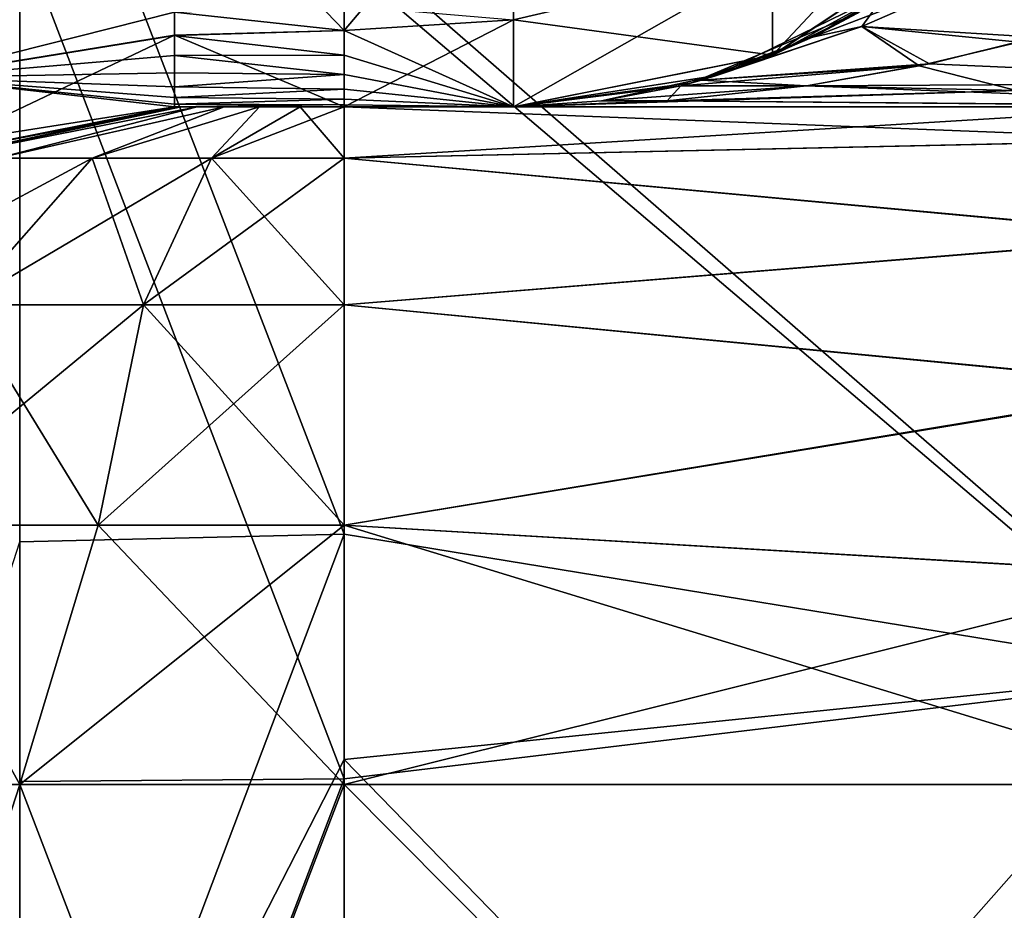
# Model space of a CAD drawing. Units: millimetres. Extents: x -27.5 to 27.5, y -120 to -40.
# Drawn here: x -24.4 to -18.6, y -114.7 to -109.5 of the extents above; entities that cross this region are included whole.
import ezdxf

# ---------------------------------------------------------------- set-up
doc = ezdxf.new("R2010")
doc.units = ezdxf.units.MM
doc.header["$LTSCALE"] = 21.359881
for name, color, linetype in [('1', 7, 'CONTINUOUS'), ('11', 7, 'CONTINUOUS'), ('118', 7, 'CONTINUOUS'), ('122', 7, 'CONTINUOUS'), ('123', 7, 'CONTINUOUS'), ('129', 7, 'CONTINUOUS'), ('135', 7, 'CONTINUOUS'), ('137', 7, 'CONTINUOUS'), ('139', 7, 'CONTINUOUS'), ('140', 7, 'CONTINUOUS'), ('141', 7, 'CONTINUOUS'), ('142', 7, 'CONTINUOUS'), ('148', 7, 'CONTINUOUS'), ('149', 7, 'CONTINUOUS'), ('153', 7, 'CONTINUOUS'), ('17', 7, 'CONTINUOUS'), ('172', 7, 'CONTINUOUS'), ('182', 7, 'CONTINUOUS'), ('22', 7, 'CONTINUOUS'), ('28', 7, 'CONTINUOUS'), ('29', 7, 'CONTINUOUS'), ('30', 7, 'CONTINUOUS'), ('31', 7, 'CONTINUOUS'), ('36', 7, 'CONTINUOUS'), ('37', 7, 'CONTINUOUS'), ('39', 7, 'CONTINUOUS'), ('61', 7, 'CONTINUOUS'), ('8', 7, 'CONTINUOUS'), ('88', 7, 'CONTINUOUS'), ('9', 7, 'CONTINUOUS')]:
    doc.layers.add(name, color=color, linetype=linetype)

msp = doc.modelspace()

# ---------------------------------------------------------------- linework, layer by layer
at = {"layer": '1', "linetype": 'Continuous'}
for points in [[(-17.5348, -113.3713, 419.8448), (-17.5348, -107.9321, 419.4658), (-22.5, -109.1428, 419.5713), (-17.5348, -113.3713, 419.8448)], [(-22.5, -113.9663, 419.8719), (-17.5348, -113.3713, 419.8448), (-22.5, -109.1428, 419.5713), (-22.5, -113.9663, 419.8719)], [(-17.535, -118.9931, 419.9965), (-17.5348, -113.3713, 419.8448), (-22.5, -118.9931, 419.9965), (-17.535, -118.9931, 419.9965)], [(-22.5, -118.9931, 419.9965), (-17.5348, -113.3713, 419.8448), (-22.5, -113.9663, 419.8719), (-22.5, -118.9931, 419.9965)]]:
    msp.add_3dface(points, dxfattribs=at)
at = {"layer": '11', "linetype": 'Continuous'}
for points in [[(-22.5, -109.5509, 383.0206), (-23.5, -109.4428, 383.3751), (-22.5, -109.4028, 383.498), (-22.5, -109.5509, 383.0206)], [(-23.5, -109.5794, 382.9204), (-23.5, -109.4428, 383.3751), (-22.5, -109.5509, 383.0206), (-23.5, -109.5794, 382.9204)], [(-22.5, -109.695, 382.4761), (-23.5, -109.5794, 382.9204), (-22.5, -109.5509, 383.0206), (-22.5, -109.695, 382.4761)], [(-23.5, -109.6985, 382.4612), (-23.5, -109.5794, 382.9204), (-22.5, -109.695, 382.4761), (-23.5, -109.6985, 382.4612)], [(-22.5, -109.8097, 381.9449), (-23.5, -109.6985, 382.4612), (-22.5, -109.695, 382.4761), (-22.5, -109.8097, 381.9449)], [(-23.5, -109.8002, 381.9939), (-23.5, -109.6985, 382.4612), (-22.5, -109.8097, 381.9449), (-23.5, -109.8002, 381.9939)], [(-23.5, -109.8831, 381.5168), (-23.5, -109.8002, 381.9939), (-22.5, -109.8097, 381.9449), (-23.5, -109.8831, 381.5168)], [(-22.5, -109.8958, 381.4308), (-23.5, -109.8831, 381.5168), (-22.5, -109.8097, 381.9449), (-22.5, -109.8958, 381.4308)], [(-23.5, -109.9457, 381.0275), (-23.5, -109.8831, 381.5168), (-22.5, -109.8958, 381.4308), (-23.5, -109.9457, 381.0275)], [(-22.5, -109.9549, 380.9354), (-23.5, -109.9457, 381.0275), (-22.5, -109.8958, 381.4308), (-22.5, -109.9549, 380.9354)], [(-23.5, -109.9858, 380.5218), (-23.5, -109.9457, 381.0275), (-22.5, -109.9549, 380.9354), (-23.5, -109.9858, 380.5218)], [(-22.5, -109.989, 380.4584), (-23.5, -109.9858, 380.5218), (-22.5, -109.9549, 380.9354), (-22.5, -109.989, 380.4584)], [(-22.5, -110, 380), (-23.5, -110, 379.9999), (-23.5, -109.9858, 380.5218), (-22.5, -110, 380)], [(-22.5, -110, 380), (-23.5, -109.9858, 380.5218), (-22.5, -109.989, 380.4584), (-22.5, -110, 380)]]:
    msp.add_3dface(points, dxfattribs=at)
at = {"layer": '118', "linetype": 'Continuous'}
for points in [[(-17.4999, -107.8732, -419.4604), (-17.4998, -113.3408, -419.8433), (-22.5, -108.9829, -419.5581), (-17.4999, -107.8732, -419.4604)], [(-22.5, -108.9829, -419.5581), (-17.4998, -113.3408, -419.8433), (-22.5, -112.5239, -419.8014), (-22.5, -108.9829, -419.5581)], [(-22.5, -112.5239, -419.8014), (-17.4998, -113.3408, -419.8433), (-22.5, -113.8537, -419.867), (-22.5, -112.5239, -419.8014)], [(-17.4998, -113.3408, -419.8433), (-17.5, -118.9931, -419.9965), (-22.5, -113.8537, -419.867), (-17.4998, -113.3408, -419.8433)], [(-22.5, -113.8537, -419.867), (-17.5, -118.9931, -419.9965), (-22.4999, -117.5533, -419.9794), (-22.5, -113.8537, -419.867)]]:
    msp.add_3dface(points, dxfattribs=at)
at = {"layer": '122', "linetype": 'Continuous'}
for points in [[(-23.5, -110, -360.01), (-18.8, -110, -360.0075), (-21.5002, -110, -361), (-23.5, -110, -360.01)], [(-18.8, -110, -360.0075), (-23.5, -110, -360.01), (-20.1179, -110, -354.9925), (-18.8, -110, -360.0075)], [(-23.5, -110, -365.015), (-23.5, -110, -360.01), (-21.5002, -110, -361), (-23.5, -110, -365.015)], [(-20.1179, -110, -354.9925), (-23.5, -110, -360.01), (-23.5, -110, -355.005), (-20.1179, -110, -354.9925)], [(-21.5002, -110, -364.99), (-23.5, -110, -365.015), (-21.5002, -110, -361), (-21.5002, -110, -364.99)], [(-23.5, -110, -365.015), (-21.5002, -110, -364.99), (-23.5, -110, -370.02), (-23.5, -110, -365.015)], [(-23.5, -110, -370.02), (-21.5002, -110, -364.99), (-21.5002, -110, -365.9999), (-23.5, -110, -370.02)], [(-20.1179, -110, -354.9925), (-23.5, -110, -355.005), (-20.656, -110, -349.9875), (-20.1179, -110, -354.9925)], [(-23.5, -110, -355.005), (-23.5, -110, -350), (-20.656, -110, -349.9875), (-23.5, -110, -355.005)], [(-23.5, -110, -345), (-18.7936, -110, -344.97), (-20.656, -110, -349.9875), (-23.5, -110, -345)], [(-18.7936, -110, -344.97), (-23.5, -110, -345), (-22.5, -110, -344), (-18.7936, -110, -344.97)], [(-23.5, -110, -350), (-23.5, -110, -345), (-20.656, -110, -349.9875), (-23.5, -110, -350)], [(-22.5, -110, -344), (-23.5, -110, -345), (-22.7586, -110, -344.034), (-22.5, -110, -344)], [(-22.7586, -110, -344.034), (-23.5, -110, -345), (-22.9999, -110, -344.1339), (-22.7586, -110, -344.034)], [(-22.9999, -110, -344.1339), (-23.5, -110, -345), (-23.2071, -110, -344.2929), (-22.9999, -110, -344.1339)], [(-23.2071, -110, -344.2929), (-23.5, -110, -345), (-23.3661, -110, -344.5001), (-23.2071, -110, -344.2929)], [(-23.3661, -110, -344.5001), (-23.5, -110, -345), (-23.4618, -110, -344.7262), (-23.3661, -110, -344.5001)], [(-21.5001, -110, -369.995), (-23.5, -110, -370.02), (-21.5002, -110, -365.9999), (-21.5001, -110, -369.995)], [(-23.5, -110, -370.02), (-21.5001, -110, -369.995), (-23.5, -110, -375.025), (-23.5, -110, -370.02)], [(-23.5, -110, -375.025), (-21.5001, -110, -369.995), (-21.5001, -110, -371.0048), (-23.5, -110, -375.025)], [(-21.5001, -110, -375), (-23.5, -110, -375.025), (-21.5001, -110, -371.0048), (-21.5001, -110, -375)], [(-23.5, -110, -375.025), (-21.5001, -110, -375), (-23.5, -110, -380), (-23.5, -110, -375.025)], [(-23.5, -110, -380), (-21.5001, -110, -375), (-22.5, -110, -380), (-23.5, -110, -380)], [(-17.535, -110, -344), (-18.7936, -110, -344.97), (-22.5, -110, -344), (-17.535, -110, -344)], [(-22.5, -110, -380), (-21.5001, -110, -375), (-21.5, -110, -376.0097), (-22.5, -110, -380)], [(-21.5, -110, -380), (-22.5, -110, -380), (-21.5, -110, -376.0097), (-21.5, -110, -380)], [(-21.5002, -110, -361), (-18.8, -110, -360.0075), (-18.5349, -110, -361), (-21.5002, -110, -361)], [(-20.1179, -110, -354.9925), (-20.656, -110, -349.9875), (-18.4123, -110, -351.2216), (-20.1179, -110, -354.9925)], [(-20.656, -110, -349.9875), (-18.7936, -110, -344.97), (-17.8427, -110, -349.9582), (-20.656, -110, -349.9875)], [(-20.656, -110, -349.9875), (-17.8427, -110, -349.9582), (-18.4123, -110, -351.2216), (-20.656, -110, -349.9875)], [(-16.7665, -110, -355.0214), (-18.8, -110, -360.0075), (-20.1179, -110, -354.9925), (-16.7665, -110, -355.0214)], [(-16.7665, -110, -355.0214), (-20.1179, -110, -354.9925), (-17.7364, -110, -354.182), (-16.7665, -110, -355.0214)], [(-17.7364, -110, -354.182), (-20.1179, -110, -354.9925), (-18.4123, -110, -352.7784), (-17.7364, -110, -354.182)], [(-18.4123, -110, -352.7784), (-20.1179, -110, -354.9925), (-18.4123, -110, -351.2216), (-18.4123, -110, -352.7784)], [(-18.8, -110, -360.0075), (-14.1, -110, -360.005), (-18.5349, -110, -361), (-18.8, -110, -360.0075)], [(-14.1, -110, -360.005), (-18.8, -110, -360.0075), (-15, -110, -355.5), (-14.1, -110, -360.005)], [(-15, -110, -355.5), (-18.8, -110, -360.0075), (-16.5182, -110, -355.1535), (-15, -110, -355.5)], [(-16.5182, -110, -355.1535), (-18.8, -110, -360.0075), (-16.7665, -110, -355.0214), (-16.5182, -110, -355.1535)], [(-18.7936, -110, -344.97), (-14.0952, -110, -344.97), (-17.7364, -110, -349.818), (-18.7936, -110, -344.97)], [(-14.0952, -110, -344.97), (-18.7936, -110, -344.97), (-17.535, -110, -344), (-14.0952, -110, -344.97)], [(-17.8427, -110, -349.9582), (-18.7936, -110, -344.97), (-17.7364, -110, -349.818), (-17.8427, -110, -349.9582)]]:
    msp.add_3dface(points, dxfattribs=at)
at = {"layer": '123', "linetype": 'Continuous'}
for points in [[(-22.5, -119, -340), (-17.535, -119, -340), (-22.5, -114, -340), (-22.5, -119, -340)], [(-22.5, -114, -340), (-17.535, -119, -340), (-17.535, -114, -340), (-22.5, -114, -340)]]:
    msp.add_3dface(points, dxfattribs=at)
at = {"layer": '129', "linetype": 'Continuous'}
for points in [[(-22.5, -108.0478, -386.4411), (-23.5, -108.5102, -385.6056), (-22.5, -109.5509, -383.0206), (-22.5, -108.0478, -386.4411)], [(-23.5, -108.5102, -385.6056), (-23.5, -109.5782, -382.9244), (-22.5, -109.5509, -383.0206), (-23.5, -108.5102, -385.6056)], [(-23.5, -109.5782, -382.9244), (-22.5, -110, -380), (-22.5, -109.5509, -383.0206), (-23.5, -109.5782, -382.9244)], [(-23.5, -110, -380), (-22.5, -110, -380), (-23.5, -109.5782, -382.9244), (-23.5, -110, -380)]]:
    msp.add_3dface(points, dxfattribs=at)
at = {"layer": '135', "linetype": 'Continuous'}
for points in [[(-22.5, -108.0478, -386.4411), (-22.5, -109.5509, -383.0206), (-21.5, -108.3692, -385.8727), (-22.5, -108.0478, -386.4411)], [(-21.5, -108.3692, -385.8727), (-22.5, -109.5509, -383.0206), (-21.5, -109.4866, -383.2359), (-21.5, -108.3692, -385.8727)], [(-22.5, -110, -380), (-21.5, -110, -380), (-21.5, -109.4866, -383.2359), (-22.5, -110, -380)], [(-22.5, -109.5509, -383.0206), (-22.5, -110, -380), (-21.5, -109.4866, -383.2359), (-22.5, -109.5509, -383.0206)]]:
    msp.add_3dface(points, dxfattribs=at)
at = {"layer": '137', "linetype": 'Continuous'}
for points in [[(-26.0355, -119, -341.4645), (-24.4134, -119, -340.3806), (-26.0355, -114, -341.4645), (-26.0355, -119, -341.4645)], [(-26.0355, -114, -341.4645), (-24.4134, -119, -340.3806), (-24.4134, -114, -340.3806), (-26.0355, -114, -341.4645)], [(-22.5, -119, -340), (-22.5, -114, -340), (-24.4134, -114, -340.3806), (-22.5, -119, -340)], [(-24.4134, -119, -340.3806), (-22.5, -119, -340), (-24.4134, -114, -340.3806), (-24.4134, -119, -340.3806)]]:
    msp.add_3dface(points, dxfattribs=at)
at = {"layer": '139', "linetype": 'Continuous'}
for points in [[(-23.5, -109.5782, -382.9244), (-23.5, -108.5102, -385.6056), (-25.0278, -109.8268, -383.1576), (-23.5, -109.5782, -382.9244)], [(-23.5, -108.5102, -385.6056), (-25.0278, -108.5113, -386.2437), (-25.0278, -109.8268, -383.1576), (-23.5, -108.5102, -385.6056)], [(-23.5, -110, -380), (-23.5, -109.5782, -382.9244), (-25.0278, -110.3033, -380), (-23.5, -110, -380)], [(-23.5, -109.5782, -382.9244), (-25.0278, -109.8268, -383.1576), (-25.0278, -110.3033, -380), (-23.5, -109.5782, -382.9244)]]:
    msp.add_3dface(points, dxfattribs=at)
at = {"layer": '140', "linetype": 'Continuous'}
for points in [[(-23.5, -110, -345), (-24.7361, -110.1958, -350), (-25.0278, -110.3033, -345), (-23.5, -110, -345)], [(-23.5, -110, -375.025), (-23.5, -110, -380), (-25.0278, -110.3033, -380), (-23.5, -110, -375.025)], [(-23.5, -110, -375.025), (-25.0278, -110.3033, -380), (-24.7361, -110.1958, -375.025), (-23.5, -110, -375.025)], [(-23.5, -110, -360.01), (-23.5, -110, -365.015), (-24.7361, -110.1958, -365.015), (-23.5, -110, -360.01)], [(-23.5, -110, -355.005), (-23.5, -110, -360.01), (-24.7361, -110.1958, -360.01), (-23.5, -110, -355.005)], [(-24.7361, -110.1958, -360.01), (-23.5, -110, -360.01), (-24.7361, -110.1958, -365.015), (-24.7361, -110.1958, -360.01)], [(-23.5, -110, -365.015), (-23.5, -110, -370.02), (-24.7361, -110.1958, -370.02), (-23.5, -110, -365.015)], [(-24.7361, -110.1958, -365.015), (-23.5, -110, -365.015), (-24.7361, -110.1958, -370.02), (-24.7361, -110.1958, -365.015)], [(-23.5, -110, -350), (-23.5, -110, -355.005), (-24.7361, -110.1958, -355.005), (-23.5, -110, -350)], [(-24.7361, -110.1958, -355.005), (-23.5, -110, -355.005), (-24.7361, -110.1958, -360.01), (-24.7361, -110.1958, -355.005)], [(-23.5, -110, -345), (-23.5, -110, -350), (-24.7361, -110.1958, -350), (-23.5, -110, -345)], [(-24.7361, -110.1958, -350), (-23.5, -110, -350), (-24.7361, -110.1958, -355.005), (-24.7361, -110.1958, -350)], [(-23.5, -110, -370.02), (-23.5, -110, -375.025), (-24.7361, -110.1958, -375.025), (-23.5, -110, -370.02)], [(-24.7361, -110.1958, -370.02), (-23.5, -110, -370.02), (-24.7361, -110.1958, -375.025), (-24.7361, -110.1958, -370.02)]]:
    msp.add_3dface(points, dxfattribs=at)
at = {"layer": '141', "linetype": 'Continuous'}
for points in [[(-23.5, -110, -345), (-25.0278, -110.3033, -345), (-24.9041, -110.3033, -344.2189), (-23.5, -110, -345)], [(-23.4618, -110, -344.7262), (-23.5, -110, -345), (-24.9041, -110.3033, -344.2189), (-23.4618, -110, -344.7262)], [(-23.3661, -110, -344.5001), (-23.4618, -110, -344.7262), (-24.9041, -110.3033, -344.2189), (-23.3661, -110, -344.5001)], [(-23.3661, -110, -344.5001), (-24.9041, -110.3033, -344.2189), (-24.5451, -110.3033, -343.5142), (-23.3661, -110, -344.5001)], [(-23.2071, -110, -344.2929), (-23.3661, -110, -344.5001), (-24.5451, -110.3033, -343.5142), (-23.2071, -110, -344.2929)], [(-23.2071, -110, -344.2929), (-24.5451, -110.3033, -343.5142), (-23.9858, -110.3033, -342.9549), (-23.2071, -110, -344.2929)], [(-22.9999, -110, -344.1339), (-23.2071, -110, -344.2929), (-23.9858, -110.3033, -342.9549), (-22.9999, -110, -344.1339)], [(-22.9999, -110, -344.1339), (-23.9858, -110.3033, -342.9549), (-23.2811, -110.3033, -342.5959), (-22.9999, -110, -344.1339)], [(-22.7586, -110, -344.034), (-22.9999, -110, -344.1339), (-23.2811, -110.3033, -342.5959), (-22.7586, -110, -344.034)], [(-22.7586, -110, -344.034), (-23.2811, -110.3033, -342.5959), (-22.5, -110.3033, -342.4722), (-22.7586, -110, -344.034)], [(-22.5, -110, -344), (-22.7586, -110, -344.034), (-22.5, -110.3033, -342.4722), (-22.5, -110, -344)], [(-24.7496, -111.1705, -341.9036), (-23.6827, -111.1705, -341.36), (-23.9858, -110.3033, -342.9549), (-24.7496, -111.1705, -341.9036)], [(-24.5451, -110.3033, -343.5142), (-24.7496, -111.1705, -341.9036), (-23.9858, -110.3033, -342.9549), (-24.5451, -110.3033, -343.5142)], [(-23.9858, -110.3033, -342.9549), (-23.6827, -111.1705, -341.36), (-23.2811, -110.3033, -342.5959), (-23.9858, -110.3033, -342.9549)], [(-23.6827, -111.1705, -341.36), (-22.5, -111.1705, -341.1727), (-23.2811, -110.3033, -342.5959), (-23.6827, -111.1705, -341.36)], [(-23.2811, -110.3033, -342.5959), (-22.5, -111.1705, -341.1727), (-22.5, -110.3033, -342.4722), (-23.2811, -110.3033, -342.5959)], [(-25.26, -112.4693, -341.2012), (-23.951, -112.4693, -340.5343), (-24.7496, -111.1705, -341.9036), (-25.26, -112.4693, -341.2012)], [(-24.7496, -111.1705, -341.9036), (-23.951, -112.4693, -340.5343), (-23.6827, -111.1705, -341.36), (-24.7496, -111.1705, -341.9036)], [(-23.951, -112.4693, -340.5343), (-22.5, -112.4693, -340.3045), (-23.6827, -111.1705, -341.36), (-23.951, -112.4693, -340.5343)], [(-23.6827, -111.1705, -341.36), (-22.5, -112.4693, -340.3045), (-22.5, -111.1705, -341.1727), (-23.6827, -111.1705, -341.36)], [(-26.0355, -114, -341.4645), (-24.4134, -114, -340.3806), (-25.26, -112.4693, -341.2012), (-26.0355, -114, -341.4645)], [(-25.26, -112.4693, -341.2012), (-24.4134, -114, -340.3806), (-23.951, -112.4693, -340.5343), (-25.26, -112.4693, -341.2012)], [(-24.4134, -114, -340.3806), (-22.5, -114, -340), (-23.951, -112.4693, -340.5343), (-24.4134, -114, -340.3806)], [(-23.951, -112.4693, -340.5343), (-22.5, -114, -340), (-22.5, -112.4693, -340.3045), (-23.951, -112.4693, -340.5343)]]:
    msp.add_3dface(points, dxfattribs=at)
at = {"layer": '142', "linetype": 'Continuous'}
for points in [[(-17.535, -110, -344), (-22.5, -110, -344), (-22.5, -110.3033, -342.4722), (-17.535, -110, -344)], [(-17.535, -110, -344), (-22.5, -110.3033, -342.4722), (-17.535, -110.1958, -342.7639), (-17.535, -110, -344)], [(-22.5, -110.3033, -342.4722), (-17.535, -110.7639, -341.6489), (-17.535, -110.1958, -342.7639), (-22.5, -110.3033, -342.4722)], [(-22.5, -110.3033, -342.4722), (-22.5, -111.1705, -341.1727), (-17.535, -110.7639, -341.6489), (-22.5, -110.3033, -342.4722)], [(-22.5, -111.1705, -341.1727), (-17.535, -111.6489, -340.7639), (-17.535, -110.7639, -341.6489), (-22.5, -111.1705, -341.1727)], [(-22.5, -111.1705, -341.1727), (-22.5, -112.4693, -340.3045), (-17.535, -111.6489, -340.7639), (-22.5, -111.1705, -341.1727)], [(-22.5, -112.4693, -340.3045), (-17.535, -112.7639, -340.1958), (-17.535, -111.6489, -340.7639), (-22.5, -112.4693, -340.3045)], [(-22.5, -112.4693, -340.3045), (-22.5, -114, -340), (-17.535, -112.7639, -340.1958), (-22.5, -112.4693, -340.3045)], [(-22.5, -114, -340), (-17.535, -114, -340), (-17.535, -112.7639, -340.1958), (-22.5, -114, -340)]]:
    msp.add_3dface(points, dxfattribs=at)
at = {"layer": '148', "linetype": 'Continuous'}
for points in [[(-18.6727, -108.8295, -380), (-18.6727, -108.3079, -383.0806), (-19.9722, -109.6967, -380), (-18.6727, -108.8295, -380)], [(-19.9722, -109.6967, -380), (-18.6727, -108.3079, -383.0806), (-19.9722, -109.1323, -383.3498), (-19.9722, -109.6967, -380)], [(-21.5, -108.3692, -385.8727), (-21.5, -109.4866, -383.2359), (-19.9722, -109.1323, -383.3498), (-21.5, -108.3692, -385.8727)], [(-21.5, -109.4866, -383.2359), (-21.5, -110, -380), (-19.9722, -109.1323, -383.3498), (-21.5, -109.4866, -383.2359)], [(-21.5, -110, -380), (-19.9722, -109.6967, -380), (-19.9722, -109.1323, -383.3498), (-21.5, -110, -380)]]:
    msp.add_3dface(points, dxfattribs=at)
at = {"layer": '149', "linetype": 'Continuous'}
for points in [[(-18.6727, -108.8295, -380), (-19.9722, -109.6967, -380), (-19.9693, -109.6955, -376.0096), (-18.6727, -108.8295, -380)], [(-19.9694, -109.6956, -371.0046), (-19.4711, -109.4473, -365.9996), (-18.6717, -108.8286, -371.0046), (-19.9694, -109.6956, -371.0046)], [(-19.9694, -109.6956, -371.0046), (-18.6717, -108.8286, -371.0046), (-19.9693, -109.6955, -376.0096), (-19.9694, -109.6956, -371.0046)], [(-18.6727, -108.8295, -380), (-19.9693, -109.6955, -376.0096), (-18.6716, -108.8285, -376.0096), (-18.6727, -108.8295, -380)], [(-19.9693, -109.6955, -376.0096), (-18.6717, -108.8286, -371.0046), (-18.6716, -108.8285, -376.0096), (-19.9693, -109.6955, -376.0096)], [(-19.3252, -109.3571, -364.8061), (-19.4711, -109.4473, -365.9996), (-19.7373, -109.5907, -364.0847), (-19.3252, -109.3571, -364.8061)], [(-20.4487, -109.8594, -365.9996), (-19.4711, -109.4473, -365.9996), (-19.9694, -109.6956, -371.0046), (-20.4487, -109.8594, -365.9996)], [(-19.4711, -109.4473, -365.9996), (-20.4487, -109.8594, -365.9996), (-19.7373, -109.5907, -364.0847), (-19.4711, -109.4473, -365.9996)], [(-19.7373, -109.5907, -364.0847), (-20.4487, -109.8594, -365.9996), (-20.0988, -109.7466, -363.452), (-19.7373, -109.5907, -364.0847)], [(-21.5001, -110, -375), (-21.5001, -110, -371.0048), (-19.9694, -109.6956, -371.0046), (-21.5001, -110, -375)], [(-21.5, -110, -376.0097), (-21.5001, -110, -375), (-19.9694, -109.6956, -371.0046), (-21.5, -110, -376.0097)], [(-21.5001, -110, -371.0048), (-20.4487, -109.8594, -365.9996), (-19.9694, -109.6956, -371.0046), (-21.5001, -110, -371.0048)], [(-21.5, -110, -380), (-21.5, -110, -376.0097), (-19.9693, -109.6955, -376.0096), (-21.5, -110, -380)], [(-19.9722, -109.6967, -380), (-21.5, -110, -380), (-19.9693, -109.6955, -376.0096), (-19.9722, -109.6967, -380)], [(-21.5, -110, -376.0097), (-19.9694, -109.6956, -371.0046), (-19.9693, -109.6955, -376.0096), (-21.5, -110, -376.0097)], [(-20.0988, -109.7466, -363.452), (-20.4487, -109.8594, -365.9996), (-20.3913, -109.8433, -362.9402), (-20.0988, -109.7466, -363.452)], [(-21.5001, -110, -369.995), (-21.5002, -110, -365.9999), (-20.4487, -109.8594, -365.9996), (-21.5001, -110, -369.995)], [(-20.4487, -109.8594, -365.9996), (-21.5002, -110, -365.9999), (-20.5133, -109.8764, -362.7266), (-20.4487, -109.8594, -365.9996)], [(-20.5133, -109.8764, -362.7266), (-21.5002, -110, -365.9999), (-20.9823, -109.9664, -361.9058), (-20.5133, -109.8764, -362.7266)], [(-21.5001, -110, -371.0048), (-21.5001, -110, -369.995), (-20.4487, -109.8594, -365.9996), (-21.5001, -110, -371.0048)], [(-20.3913, -109.8433, -362.9402), (-20.4487, -109.8594, -365.9996), (-20.5133, -109.8764, -362.7266), (-20.3913, -109.8433, -362.9402)], [(-21.5002, -110, -364.99), (-21.5002, -110, -361), (-20.9823, -109.9664, -361.9058), (-21.5002, -110, -364.99)], [(-21.5002, -110, -365.9999), (-21.5002, -110, -364.99), (-20.9823, -109.9664, -361.9058), (-21.5002, -110, -365.9999)]]:
    msp.add_3dface(points, dxfattribs=at)
at = {"layer": '153', "linetype": 'Continuous'}
for points in [[(-18.5346, -109.9044, -361.8693), (-18.5204, -109.6195, -362.7026), (-19.1078, -109.7592, -362.367), (-18.5346, -109.9044, -361.8693)], [(-18.5346, -109.9044, -361.8693), (-19.1078, -109.7592, -362.367), (-19.7734, -109.8764, -361.9867), (-18.5346, -109.9044, -361.8693)], [(-20.5942, -109.9664, -361.5176), (-18.5346, -109.9044, -361.8693), (-19.7734, -109.8764, -361.9867), (-20.5942, -109.9664, -361.5176)], [(-21.5002, -110, -361), (-18.5349, -110, -361), (-18.5346, -109.9044, -361.8693), (-21.5002, -110, -361)], [(-21.5002, -110, -361), (-18.5346, -109.9044, -361.8693), (-20.5942, -109.9664, -361.5176), (-21.5002, -110, -361)]]:
    msp.add_3dface(points, dxfattribs=at)
at = {"layer": '17', "linetype": 'Continuous'}
for points in [[(-22.5, -109.5509, 383.0206), (-22.5, -109.4028, 383.498), (-21.5, -109.4865, 383.2363), (-22.5, -109.5509, 383.0206)], [(-21.5, -110, 380), (-22.5, -109.5509, 383.0206), (-21.5, -109.4865, 383.2363), (-21.5, -110, 380)], [(-21.5, -110, 380), (-22.5, -109.695, 382.4761), (-22.5, -109.5509, 383.0206), (-21.5, -110, 380)], [(-21.5, -110, 380), (-22.5, -109.8097, 381.9449), (-22.5, -109.695, 382.4761), (-21.5, -110, 380)], [(-21.5, -110, 380), (-22.5, -109.8958, 381.4308), (-22.5, -109.8097, 381.9449), (-21.5, -110, 380)], [(-21.5, -110, 380), (-22.5, -109.9549, 380.9354), (-22.5, -109.8958, 381.4308), (-21.5, -110, 380)], [(-21.5, -110, 380), (-22.5, -109.989, 380.4584), (-22.5, -109.9549, 380.9354), (-21.5, -110, 380)], [(-21.5, -110, 380), (-22.5, -110, 380), (-22.5, -109.989, 380.4584), (-21.5, -110, 380)]]:
    msp.add_3dface(points, dxfattribs=at)
at = {"layer": '172', "linetype": 'Continuous'}
for points in [[(-22.5, -107.4903, -419.4242), (-22.5, -112.5239, -419.8014), (-24.4134, -107.549, -419.0474), (-22.5, -107.4903, -419.4242)], [(-22.5, -107.4903, -419.4242), (-22.5, -108.9829, -419.5581), (-22.5, -112.5239, -419.8014), (-22.5, -107.4903, -419.4242)], [(-24.4134, -107.549, -419.0474), (-22.5, -112.5239, -419.8014), (-24.4135, -112.569, -419.4227), (-24.4134, -107.549, -419.0474)], [(-22.5, -112.5239, -419.8014), (-24.4133, -117.5884, -419.5994), (-24.4135, -112.569, -419.4227), (-22.5, -112.5239, -419.8014)], [(-22.5, -112.5239, -419.8014), (-22.5, -113.8537, -419.867), (-24.4133, -117.5884, -419.5994), (-22.5, -112.5239, -419.8014)], [(-24.4133, -117.5884, -419.5994), (-26.0355, -117.6065, -418.5156), (-24.4135, -112.569, -419.4227), (-24.4133, -117.5884, -419.5994)], [(-22.5, -113.8537, -419.867), (-22.4999, -117.5533, -419.9794), (-24.4133, -117.5884, -419.5994), (-22.5, -113.8537, -419.867)]]:
    msp.add_3dface(points, dxfattribs=at)
at = {"layer": '182', "linetype": 'Continuous'}
for points in [[(-19.3252, -109.3571, -364.8061), (-19.7373, -109.5907, -364.0847), (-18.532, -109.127, -363.9398), (-19.3252, -109.3571, -364.8061)], [(-18.532, -109.127, -363.9398), (-19.7373, -109.5907, -364.0847), (-19.4456, -109.527, -363.4569), (-18.532, -109.127, -363.9398)], [(-18.5204, -109.6195, -362.7026), (-18.532, -109.127, -363.9398), (-19.4456, -109.527, -363.4569), (-18.5204, -109.6195, -362.7026)], [(-20.0988, -109.7466, -363.452), (-20.3913, -109.8433, -362.9402), (-19.4456, -109.527, -363.4569), (-20.0988, -109.7466, -363.452)], [(-20.3913, -109.8433, -362.9402), (-19.1078, -109.7592, -362.367), (-19.4456, -109.527, -363.4569), (-20.3913, -109.8433, -362.9402)], [(-19.7373, -109.5907, -364.0847), (-20.0988, -109.7466, -363.452), (-19.4456, -109.527, -363.4569), (-19.7373, -109.5907, -364.0847)], [(-19.1078, -109.7592, -362.367), (-18.5204, -109.6195, -362.7026), (-19.4456, -109.527, -363.4569), (-19.1078, -109.7592, -362.367)], [(-20.3913, -109.8433, -362.9402), (-20.5133, -109.8764, -362.7266), (-19.1078, -109.7592, -362.367), (-20.3913, -109.8433, -362.9402)], [(-19.1078, -109.7592, -362.367), (-20.5133, -109.8764, -362.7266), (-19.7734, -109.8764, -361.9867), (-19.1078, -109.7592, -362.367)], [(-20.5133, -109.8764, -362.7266), (-20.9823, -109.9664, -361.9058), (-19.7734, -109.8764, -361.9867), (-20.5133, -109.8764, -362.7266)], [(-20.9823, -109.9664, -361.9058), (-20.5942, -109.9664, -361.5176), (-19.7734, -109.8764, -361.9867), (-20.9823, -109.9664, -361.9058)], [(-20.9823, -109.9664, -361.9058), (-21.5002, -110, -361), (-20.5942, -109.9664, -361.5176), (-20.9823, -109.9664, -361.9058)]]:
    msp.add_3dface(points, dxfattribs=at)
at = {"layer": '22', "linetype": 'Continuous'}
for points in [[(-24.4134, -119, 340.3806), (-26.0355, -119, 341.4645), (-24.4134, -114, 340.3806), (-24.4134, -119, 340.3806)], [(-24.4134, -114, 340.3806), (-26.0355, -119, 341.4645), (-26.0355, -114, 341.4645), (-24.4134, -114, 340.3806)], [(-22.5, -114, 340), (-22.5, -119, 340), (-24.4134, -119, 340.3806), (-22.5, -114, 340)], [(-22.5, -114, 340), (-24.4134, -119, 340.3806), (-24.4134, -114, 340.3806), (-22.5, -114, 340)]]:
    msp.add_3dface(points, dxfattribs=at)
at = {"layer": '28', "linetype": 'Continuous'}
for points in [[(-22.5, -110, 344), (-17.5, -110, 344), (-17.5, -110.1958, 342.7639), (-22.5, -110, 344)], [(-22.5, -110, 344), (-17.5, -110.1958, 342.7639), (-22.5, -110.3033, 342.4722), (-22.5, -110, 344)], [(-17.5, -110.1958, 342.7639), (-17.5, -110.7639, 341.6489), (-22.5, -110.3033, 342.4722), (-17.5, -110.1958, 342.7639)], [(-22.5, -110.3033, 342.4722), (-17.5, -110.7639, 341.6489), (-22.5, -111.1705, 341.1727), (-22.5, -110.3033, 342.4722)], [(-17.5, -110.7639, 341.6489), (-17.5, -111.6489, 340.7639), (-22.5, -111.1705, 341.1727), (-17.5, -110.7639, 341.6489)], [(-22.5, -111.1705, 341.1727), (-17.5, -111.6489, 340.7639), (-22.5, -112.4693, 340.3045), (-22.5, -111.1705, 341.1727)], [(-17.5, -111.6489, 340.7639), (-17.5, -112.7639, 340.1958), (-22.5, -112.4693, 340.3045), (-17.5, -111.6489, 340.7639)], [(-17.5, -114, 340), (-22.5, -114, 340), (-22.5, -112.4693, 340.3045), (-17.5, -114, 340)], [(-17.5, -112.7639, 340.1958), (-17.5, -114, 340), (-22.5, -112.4693, 340.3045), (-17.5, -112.7639, 340.1958)]]:
    msp.add_3dface(points, dxfattribs=at)
at = {"layer": '29', "linetype": 'Continuous'}
for points in [[(-23.5, -110, 345), (-23.4618, -110, 344.7262), (-25.0278, -110.3033, 345), (-23.5, -110, 345)], [(-23.4618, -110, 344.7262), (-24.9041, -110.3033, 344.2189), (-25.0278, -110.3033, 345), (-23.4618, -110, 344.7262)], [(-23.4618, -110, 344.7262), (-23.3661, -110, 344.5001), (-24.9041, -110.3033, 344.2189), (-23.4618, -110, 344.7262)], [(-23.3661, -110, 344.5001), (-24.5451, -110.3033, 343.5142), (-24.9041, -110.3033, 344.2189), (-23.3661, -110, 344.5001)], [(-23.3661, -110, 344.5001), (-23.2071, -110, 344.2929), (-24.5451, -110.3033, 343.5142), (-23.3661, -110, 344.5001)], [(-23.2071, -110, 344.2929), (-23.9858, -110.3033, 342.9549), (-24.5451, -110.3033, 343.5142), (-23.2071, -110, 344.2929)], [(-23.2071, -110, 344.2929), (-22.9999, -110, 344.1339), (-23.9858, -110.3033, 342.9549), (-23.2071, -110, 344.2929)], [(-22.9999, -110, 344.1339), (-23.2811, -110.3033, 342.5959), (-23.9858, -110.3033, 342.9549), (-22.9999, -110, 344.1339)], [(-22.9999, -110, 344.1339), (-22.7586, -110, 344.034), (-23.2811, -110.3033, 342.5959), (-22.9999, -110, 344.1339)], [(-22.7586, -110, 344.034), (-22.5, -110, 344), (-23.2811, -110.3033, 342.5959), (-22.7586, -110, 344.034)], [(-22.5, -110, 344), (-22.5, -110.3033, 342.4722), (-23.2811, -110.3033, 342.5959), (-22.5, -110, 344)], [(-24.7496, -111.1705, 341.9036), (-25.5964, -111.1705, 342.7504), (-23.9858, -110.3033, 342.9549), (-24.7496, -111.1705, 341.9036)], [(-23.9858, -110.3033, 342.9549), (-25.5964, -111.1705, 342.7504), (-24.5451, -110.3033, 343.5142), (-23.9858, -110.3033, 342.9549)], [(-23.6827, -111.1705, 341.36), (-24.7496, -111.1705, 341.9036), (-23.2811, -110.3033, 342.5959), (-23.6827, -111.1705, 341.36)], [(-23.2811, -110.3033, 342.5959), (-24.7496, -111.1705, 341.9036), (-23.9858, -110.3033, 342.9549), (-23.2811, -110.3033, 342.5959)], [(-22.5, -110.3033, 342.4722), (-22.5, -111.1705, 341.1727), (-23.6827, -111.1705, 341.36), (-22.5, -110.3033, 342.4722)], [(-22.5, -110.3033, 342.4722), (-23.6827, -111.1705, 341.36), (-23.2811, -110.3033, 342.5959), (-22.5, -110.3033, 342.4722)], [(-23.951, -112.4693, 340.5343), (-25.26, -112.4693, 341.2012), (-23.6827, -111.1705, 341.36), (-23.951, -112.4693, 340.5343)], [(-23.6827, -111.1705, 341.36), (-25.26, -112.4693, 341.2012), (-24.7496, -111.1705, 341.9036), (-23.6827, -111.1705, 341.36)], [(-22.5, -111.1705, 341.1727), (-22.5, -112.4693, 340.3045), (-23.951, -112.4693, 340.5343), (-22.5, -111.1705, 341.1727)], [(-22.5, -111.1705, 341.1727), (-23.951, -112.4693, 340.5343), (-23.6827, -111.1705, 341.36), (-22.5, -111.1705, 341.1727)], [(-24.4134, -114, 340.3806), (-26.0355, -114, 341.4645), (-25.26, -112.4693, 341.2012), (-24.4134, -114, 340.3806)], [(-23.951, -112.4693, 340.5343), (-24.4134, -114, 340.3806), (-25.26, -112.4693, 341.2012), (-23.951, -112.4693, 340.5343)], [(-22.5, -114, 340), (-24.4134, -114, 340.3806), (-22.5, -112.4693, 340.3045), (-22.5, -114, 340)], [(-22.5, -112.4693, 340.3045), (-24.4134, -114, 340.3806), (-23.951, -112.4693, 340.5343), (-22.5, -112.4693, 340.3045)]]:
    msp.add_3dface(points, dxfattribs=at)
at = {"layer": '30', "linetype": 'Continuous'}
for points in [[(-23.5, -110, 379.9999), (-24.7361, -110.1958, 375), (-25.0278, -110.3033, 380), (-23.5, -110, 379.9999)], [(-23.5, -110, 349.975), (-23.5, -110, 345), (-25.0278, -110.3033, 345), (-23.5, -110, 349.975)], [(-23.5, -110, 349.975), (-25.0278, -110.3033, 345), (-24.7361, -110.1958, 349.975), (-23.5, -110, 349.975)], [(-23.5, -110, 364.99), (-23.5, -110, 359.985), (-24.7361, -110.1958, 359.985), (-23.5, -110, 364.99)], [(-23.5, -110, 369.995), (-23.5, -110, 364.99), (-24.7361, -110.1958, 364.99), (-23.5, -110, 369.995)], [(-24.7361, -110.1958, 364.99), (-23.5, -110, 364.99), (-24.7361, -110.1958, 359.985), (-24.7361, -110.1958, 364.99)], [(-23.5, -110, 359.985), (-23.5, -110, 354.98), (-24.7361, -110.1958, 354.98), (-23.5, -110, 359.985)], [(-24.7361, -110.1958, 359.985), (-23.5, -110, 359.985), (-24.7361, -110.1958, 354.98), (-24.7361, -110.1958, 359.985)], [(-23.5, -110, 379.9999), (-23.5, -110, 375), (-24.7361, -110.1958, 375), (-23.5, -110, 379.9999)], [(-23.5, -110, 375), (-23.5, -110, 369.995), (-24.7361, -110.1958, 369.995), (-23.5, -110, 375)], [(-24.7361, -110.1958, 375), (-23.5, -110, 375), (-24.7361, -110.1958, 369.995), (-24.7361, -110.1958, 375)], [(-24.7361, -110.1958, 369.995), (-23.5, -110, 369.995), (-24.7361, -110.1958, 364.99), (-24.7361, -110.1958, 369.995)], [(-23.5, -110, 354.98), (-23.5, -110, 349.975), (-24.7361, -110.1958, 349.975), (-23.5, -110, 354.98)], [(-24.7361, -110.1958, 354.98), (-23.5, -110, 354.98), (-24.7361, -110.1958, 349.975), (-24.7361, -110.1958, 354.98)]]:
    msp.add_3dface(points, dxfattribs=at)
at = {"layer": '31', "linetype": 'Continuous'}
for points in [[(-23.5, -109.4428, 383.3751), (-25.0278, -109.827, 383.1569), (-25.0278, -108.5121, 386.2423), (-23.5, -109.4428, 383.3751)], [(-23.5, -109.4428, 383.3751), (-23.5, -109.5794, 382.9204), (-25.0278, -109.827, 383.1569), (-23.5, -109.4428, 383.3751)], [(-23.5, -109.5794, 382.9204), (-23.5, -109.6985, 382.4612), (-25.0278, -109.827, 383.1569), (-23.5, -109.5794, 382.9204)], [(-23.5, -109.6985, 382.4612), (-23.5, -109.8002, 381.9939), (-25.0278, -109.827, 383.1569), (-23.5, -109.6985, 382.4612)], [(-23.5, -109.8002, 381.9939), (-23.5, -109.8831, 381.5168), (-25.0278, -109.827, 383.1569), (-23.5, -109.8002, 381.9939)], [(-23.5, -109.9858, 380.5218), (-23.5, -110, 379.9999), (-25.0278, -109.827, 383.1569), (-23.5, -109.9858, 380.5218)], [(-23.5, -110, 379.9999), (-25.0278, -110.3033, 380), (-25.0278, -109.827, 383.1569), (-23.5, -110, 379.9999)], [(-23.5, -109.8831, 381.5168), (-23.5, -109.9457, 381.0275), (-25.0278, -109.827, 383.1569), (-23.5, -109.8831, 381.5168)], [(-23.5, -109.9457, 381.0275), (-23.5, -109.9858, 380.5218), (-25.0278, -109.827, 383.1569), (-23.5, -109.9457, 381.0275)]]:
    msp.add_3dface(points, dxfattribs=at)
at = {"layer": '36', "linetype": 'Continuous'}
for points in [[(-19.9722, -109.6967, 380), (-18.6727, -108.8295, 380), (-19.9693, -109.6955, 375), (-19.9722, -109.6967, 380)], [(-18.6717, -108.8285, 369.995), (-19.2152, -109.2832, 364.9985), (-19.9693, -109.6955, 369.995), (-18.6717, -108.8285, 369.995)], [(-18.6717, -108.8285, 369.995), (-19.9693, -109.6955, 369.995), (-19.9693, -109.6955, 375), (-18.6717, -108.8285, 369.995)], [(-18.6717, -108.8285, 369.995), (-19.9693, -109.6955, 375), (-18.6716, -108.8285, 375), (-18.6717, -108.8285, 369.995)], [(-19.9693, -109.6955, 375), (-18.6727, -108.8295, 380), (-18.6716, -108.8285, 375), (-19.9693, -109.6955, 375)], [(-19.2152, -109.2832, 364.9985), (-19.7372, -109.5906, 364.0848), (-20.3031, -109.8167, 364.99), (-19.2152, -109.2832, 364.9985)], [(-19.2152, -109.2832, 364.9985), (-20.3031, -109.8167, 364.99), (-19.9693, -109.6955, 369.995), (-19.2152, -109.2832, 364.9985)], [(-19.3252, -109.3571, 364.8061), (-19.7372, -109.5906, 364.0848), (-19.2152, -109.2832, 364.9985), (-19.3252, -109.3571, 364.8061)], [(-19.7372, -109.5906, 364.0848), (-20.0988, -109.7465, 363.4521), (-20.3031, -109.8167, 364.99), (-19.7372, -109.5906, 364.0848)], [(-21.5, -110, 364.9898), (-21.5, -110, 369.9949), (-19.9693, -109.6955, 369.995), (-21.5, -110, 364.9898)], [(-20.3031, -109.8167, 364.99), (-21.5, -110, 364.9898), (-19.9693, -109.6955, 369.995), (-20.3031, -109.8167, 364.99)], [(-21.5, -110, 369.9949), (-21.5, -110, 374.9999), (-19.9693, -109.6955, 375), (-21.5, -110, 369.9949)], [(-21.5, -110, 374.9999), (-19.9722, -109.6967, 380), (-19.9693, -109.6955, 375), (-21.5, -110, 374.9999)], [(-19.9693, -109.6955, 369.995), (-21.5, -110, 369.9949), (-19.9693, -109.6955, 375), (-19.9693, -109.6955, 369.995)], [(-21.5, -110, 374.9999), (-21.5, -110, 380), (-19.9722, -109.6967, 380), (-21.5, -110, 374.9999)], [(-20.0988, -109.7465, 363.4521), (-20.3913, -109.8433, 362.9402), (-20.3031, -109.8167, 364.99), (-20.0988, -109.7465, 363.4521)], [(-21.5, -110, 360.9998), (-21.5, -110, 364.9898), (-20.3031, -109.8167, 364.99), (-21.5, -110, 360.9998)], [(-20.9823, -109.9664, 361.9058), (-21.5, -110, 360.9998), (-20.3031, -109.8167, 364.99), (-20.9823, -109.9664, 361.9058)], [(-20.5133, -109.8764, 362.7267), (-20.9823, -109.9664, 361.9058), (-20.3031, -109.8167, 364.99), (-20.5133, -109.8764, 362.7267)], [(-20.3913, -109.8433, 362.9402), (-20.5133, -109.8764, 362.7267), (-20.3031, -109.8167, 364.99), (-20.3913, -109.8433, 362.9402)]]:
    msp.add_3dface(points, dxfattribs=at)
at = {"layer": '37', "linetype": 'Continuous'}
for points in [[(-18.6727, -108.8295, 380), (-19.9722, -109.6967, 380), (-19.9722, -109.1323, 383.3498), (-18.6727, -108.8295, 380)], [(-19.9722, -109.6967, 380), (-21.5, -109.4865, 383.2363), (-19.9722, -109.1323, 383.3498), (-19.9722, -109.6967, 380)], [(-21.5, -110, 380), (-21.5, -109.4865, 383.2363), (-19.9722, -109.6967, 380), (-21.5, -110, 380)]]:
    msp.add_3dface(points, dxfattribs=at)
at = {"layer": '39', "linetype": 'Continuous'}
for points in [[(-18.4152, -109.5906, 362.7628), (-16.5004, -109.8594, 362.0513), (-19.0479, -109.7465, 362.4012), (-18.4152, -109.5906, 362.7628)], [(-19.0479, -109.7465, 362.4012), (-16.5004, -109.8594, 362.0513), (-19.7733, -109.8764, 361.9867), (-19.0479, -109.7465, 362.4012)], [(-19.7733, -109.8764, 361.9867), (-16.5, -110, 360.9998), (-20.5942, -109.9664, 361.5177), (-19.7733, -109.8764, 361.9867)], [(-16.5004, -109.8594, 362.0513), (-16.5, -110, 360.9998), (-19.7733, -109.8764, 361.9867), (-16.5004, -109.8594, 362.0513)], [(-16.7222, -110, 360.9998), (-21.5, -110, 360.9998), (-20.5942, -109.9664, 361.5177), (-16.7222, -110, 360.9998)], [(-16.5, -110, 360.9998), (-16.7222, -110, 360.9998), (-20.5942, -109.9664, 361.5177), (-16.5, -110, 360.9998)]]:
    msp.add_3dface(points, dxfattribs=at)
at = {"layer": '61', "linetype": 'Continuous'}
for points in [[(-24.4135, -113.9828, 419.4917), (-22.5, -113.9663, 419.8719), (-24.4134, -108.9622, 419.1744), (-24.4135, -113.9828, 419.4917)], [(-22.5, -113.9663, 419.8719), (-22.5, -109.1428, 419.5713), (-24.4134, -108.9622, 419.1744), (-22.5, -113.9663, 419.8719)], [(-24.4134, -118.9936, 419.6159), (-22.5, -113.9663, 419.8719), (-24.4135, -113.9828, 419.4917), (-24.4134, -118.9936, 419.6159)], [(-22.5, -118.9931, 419.9965), (-22.5, -113.9663, 419.8719), (-24.4134, -118.9936, 419.6159), (-22.5, -118.9931, 419.9965)]]:
    msp.add_3dface(points, dxfattribs=at)
at = {"layer": '8', "linetype": 'Continuous'}
for points in [[(-21.5, -110, 364.9898), (-21.5, -110, 360.9998), (-23.5, -110, 359.985), (-21.5, -110, 364.9898)], [(-23.5, -110, 359.985), (-21.5, -110, 360.9998), (-18.8, -110, 359.9875), (-23.5, -110, 359.985)], [(-23.5, -110, 364.99), (-21.5, -110, 364.9898), (-23.5, -110, 359.985), (-23.5, -110, 364.99)], [(-21.5, -110, 364.9898), (-23.5, -110, 364.99), (-21.5, -110, 369.9949), (-21.5, -110, 364.9898)], [(-21.5, -110, 369.9949), (-23.5, -110, 364.99), (-23.5, -110, 369.995), (-21.5, -110, 369.9949)], [(-23.5, -110, 359.985), (-18.8, -110, 359.9875), (-23.5, -110, 354.98), (-23.5, -110, 359.985)], [(-23.5, -110, 354.98), (-18.8, -110, 359.9875), (-20.1179, -110, 354.98), (-23.5, -110, 354.98)], [(-22.5, -110, 380), (-21.5, -110, 380), (-23.5, -110, 375), (-22.5, -110, 380)], [(-23.5, -110, 375), (-21.5, -110, 380), (-21.5, -110, 374.9999), (-23.5, -110, 375)], [(-23.5, -110, 379.9999), (-22.5, -110, 380), (-23.5, -110, 375), (-23.5, -110, 379.9999)], [(-23.5, -110, 375), (-21.5, -110, 374.9999), (-23.5, -110, 369.995), (-23.5, -110, 375)], [(-21.5, -110, 374.9999), (-21.5, -110, 369.9949), (-23.5, -110, 369.995), (-21.5, -110, 374.9999)], [(-23.5, -110, 354.98), (-20.1179, -110, 354.98), (-23.5, -110, 349.975), (-23.5, -110, 354.98)], [(-23.5, -110, 349.975), (-20.1179, -110, 354.98), (-20.656, -110, 349.975), (-23.5, -110, 349.975)], [(-23.5, -110, 349.975), (-20.656, -110, 349.975), (-23.5, -110, 345), (-23.5, -110, 349.975)], [(-23.5, -110, 345), (-20.656, -110, 349.975), (-18.7936, -110, 344.97), (-23.5, -110, 345)], [(-23.5, -110, 345), (-18.7936, -110, 344.97), (-23.4618, -110, 344.7262), (-23.5, -110, 345)], [(-23.4618, -110, 344.7262), (-18.7936, -110, 344.97), (-23.3661, -110, 344.5001), (-23.4618, -110, 344.7262)], [(-23.3661, -110, 344.5001), (-18.7936, -110, 344.97), (-23.2071, -110, 344.2929), (-23.3661, -110, 344.5001)], [(-23.2071, -110, 344.2929), (-18.7936, -110, 344.97), (-22.9999, -110, 344.1339), (-23.2071, -110, 344.2929)], [(-22.9999, -110, 344.1339), (-18.7936, -110, 344.97), (-22.7586, -110, 344.034), (-22.9999, -110, 344.1339)], [(-22.7586, -110, 344.034), (-18.7936, -110, 344.97), (-22.5, -110, 344), (-22.7586, -110, 344.034)], [(-22.5, -110, 344), (-18.7936, -110, 344.97), (-17.5, -110, 344), (-22.5, -110, 344)], [(-18.8, -110, 359.9875), (-21.5, -110, 360.9998), (-16.7222, -110, 360.9998), (-18.8, -110, 359.9875)], [(-20.656, -110, 349.975), (-20.1179, -110, 354.98), (-18.4123, -110, 352.7784), (-20.656, -110, 349.975)], [(-17.8427, -110, 349.9582), (-20.656, -110, 349.975), (-18.4123, -110, 351.2216), (-17.8427, -110, 349.9582)], [(-20.656, -110, 349.975), (-17.8427, -110, 349.9582), (-18.7936, -110, 344.97), (-20.656, -110, 349.975)], [(-18.4123, -110, 351.2216), (-20.656, -110, 349.975), (-18.4123, -110, 352.7784), (-18.4123, -110, 351.2216)], [(-20.1179, -110, 354.98), (-18.8, -110, 359.9875), (-16.7665, -110, 355.0214), (-20.1179, -110, 354.98)], [(-20.1179, -110, 354.98), (-16.7665, -110, 355.0214), (-17.7364, -110, 354.182), (-20.1179, -110, 354.98)], [(-18.4123, -110, 352.7784), (-20.1179, -110, 354.98), (-17.7364, -110, 354.182), (-18.4123, -110, 352.7784)], [(-14.1, -110, 359.99), (-18.8, -110, 359.9875), (-16.5, -110, 360.9998), (-14.1, -110, 359.99)], [(-18.8, -110, 359.9875), (-14.1, -110, 359.99), (-16.7665, -110, 355.0214), (-18.8, -110, 359.9875)], [(-16.5, -110, 360.9998), (-18.8, -110, 359.9875), (-16.7222, -110, 360.9998), (-16.5, -110, 360.9998)], [(-18.7936, -110, 344.97), (-17.8427, -110, 349.9582), (-17.7364, -110, 349.818), (-18.7936, -110, 344.97)], [(-14.0952, -110, 344.97), (-18.7936, -110, 344.97), (-15, -110, 348.5), (-14.0952, -110, 344.97)], [(-18.7936, -110, 344.97), (-14.0952, -110, 344.97), (-17.5, -110, 344), (-18.7936, -110, 344.97)], [(-15, -110, 348.5), (-18.7936, -110, 344.97), (-16.5182, -110, 348.8465), (-15, -110, 348.5)], [(-16.5182, -110, 348.8465), (-18.7936, -110, 344.97), (-17.7364, -110, 349.818), (-16.5182, -110, 348.8465)]]:
    msp.add_3dface(points, dxfattribs=at)
at = {"layer": '88', "linetype": 'Continuous'}
for points in [[(-19.3252, -109.3571, 364.8061), (-18.532, -109.127, 363.9398), (-19.4456, -109.527, 363.4569), (-19.3252, -109.3571, 364.8061)], [(-18.532, -109.127, 363.9398), (-18.4152, -109.5906, 362.7628), (-19.4456, -109.527, 363.4569), (-18.532, -109.127, 363.9398)], [(-19.7372, -109.5906, 364.0848), (-19.3252, -109.3571, 364.8061), (-19.4456, -109.527, 363.4569), (-19.7372, -109.5906, 364.0848)], [(-20.3913, -109.8433, 362.9402), (-20.0988, -109.7465, 363.4521), (-19.4456, -109.527, 363.4569), (-20.3913, -109.8433, 362.9402)], [(-19.0479, -109.7465, 362.4012), (-20.3913, -109.8433, 362.9402), (-19.4456, -109.527, 363.4569), (-19.0479, -109.7465, 362.4012)], [(-20.0988, -109.7465, 363.4521), (-19.7372, -109.5906, 364.0848), (-19.4456, -109.527, 363.4569), (-20.0988, -109.7465, 363.4521)], [(-18.4152, -109.5906, 362.7628), (-19.0479, -109.7465, 362.4012), (-19.4456, -109.527, 363.4569), (-18.4152, -109.5906, 362.7628)], [(-20.3913, -109.8433, 362.9402), (-19.0479, -109.7465, 362.4012), (-19.7733, -109.8764, 361.9867), (-20.3913, -109.8433, 362.9402)], [(-20.9823, -109.9664, 361.9058), (-20.5133, -109.8764, 362.7267), (-20.5942, -109.9664, 361.5177), (-20.9823, -109.9664, 361.9058)], [(-20.5133, -109.8764, 362.7267), (-19.7733, -109.8764, 361.9867), (-20.5942, -109.9664, 361.5177), (-20.5133, -109.8764, 362.7267)], [(-20.5133, -109.8764, 362.7267), (-20.3913, -109.8433, 362.9402), (-19.7733, -109.8764, 361.9867), (-20.5133, -109.8764, 362.7267)], [(-21.5, -110, 360.9998), (-20.9823, -109.9664, 361.9058), (-20.5942, -109.9664, 361.5177), (-21.5, -110, 360.9998)]]:
    msp.add_3dface(points, dxfattribs=at)
at = {"layer": '9', "linetype": 'Continuous'}
for points in [[(-17.5, -119, 340), (-22.5, -119, 340), (-17.5, -114, 340), (-17.5, -119, 340)], [(-17.5, -114, 340), (-22.5, -119, 340), (-22.5, -114, 340), (-17.5, -114, 340)]]:
    msp.add_3dface(points, dxfattribs=at)

doc.saveas('drawing.dxf')
